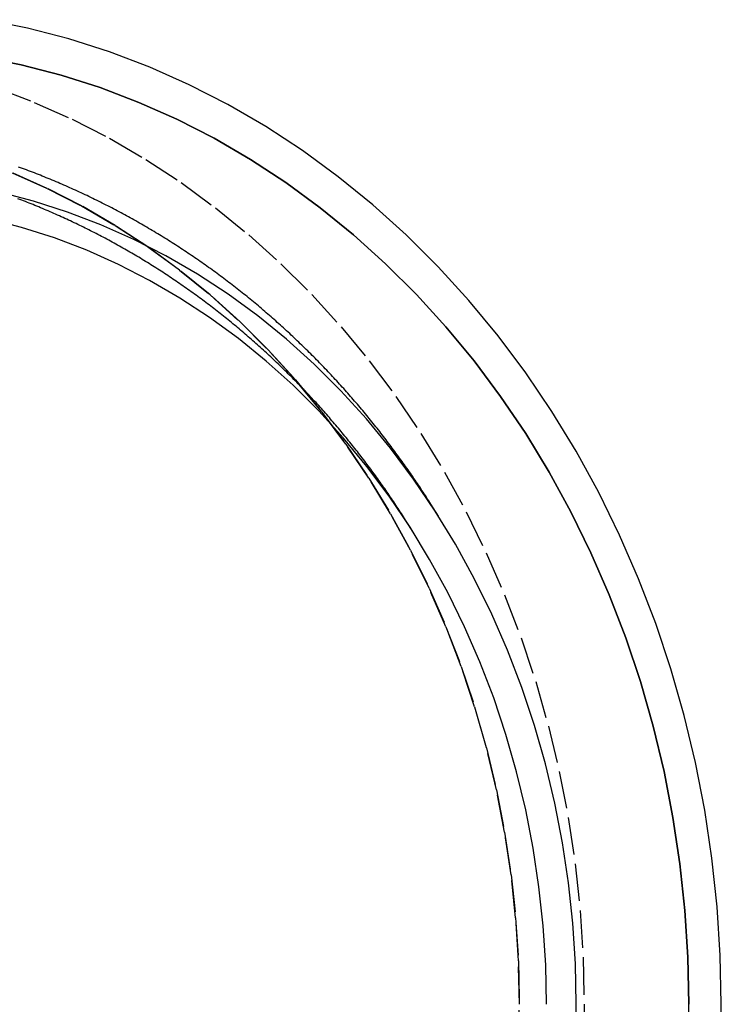
# Model space of a CAD drawing. Extents: x -69 to 266, y -167 to 246.
# Drawn here: x 68 to 115, y -100 to -34 of the extents above; entities that cross this region are included whole.
import ezdxf

# ---------------------------------------------------------------- set-up
doc = ezdxf.new("R2010")
doc.units = 0
doc.header["$LTSCALE"] = 10
doc.linetypes.add('VERDECKT', pattern=[0.375, 0.25, -0.125])
doc.layers.get('0').update_dxf_attribs({"linetype": 'CONTINUOUS'})
doc.layers.add('STEMPEL', color=3, linetype='CONTINUOUS')

# ---------------------------------------------------------------- blocks, each defined once
blk = doc.blocks.new('A$C8D8C945A')
at = {"color": 1, "linetype": 'VERDECKT'}
for p, q in [((95.689044, 32.614351), (95.18761, 33.407459)), ((95.689044, 32.614351), (95.18761, 33.407459)), ((93.998571, 31.545566), (93.497137, 32.338675))]:
    blk.add_line(p, q, dxfattribs=at)
at = {"color": 3, "linetype": 'CONTINUOUS'}
for points in [[(114.591, 0, 0), (114.521, 3.263, 0), (114.313, 6.51814, 0), (113.967, 9.75758, 0), (113.484, 12.9735, 0), (112.865, 16.1582, 0), (112.111, 19.3039, 0), (111.224, 22.4032, 0), (110.207, 25.4484, 0), (109.061, 28.4324, 0), (107.79, 31.3479, 0), (106.397, 34.1878, 0), (104.885, 36.9454, 0), (103.257, 39.614, 0), (101.518, 42.1872, 0), (99.6719, 44.6587, 0), (97.7228, 47.0226, 0), (95.6755, 49.2732, 0), (93.5351, 51.4052, 0), (91.3067, 53.4133, 0), (88.9957, 55.2927, 0), (86.6075, 57.039, 0), (84.1481, 58.6478, 0), (81.6232, 60.1153, 0), (79.039, 61.438, 0), (76.4017, 62.6127, 0), (73.7177, 63.6365, 0), (70.9934, 64.5071, 0), (68.2354, 65.2222, 0), (65.4503, 65.7802, 0)], [(114.521, -3.263, 0), (114.591, 0, 0)], [(112.359, -3.14033, 0), (112.426, 0, 0), (112.359, 3.14033, 0), (112.159, 6.2731, 0), (111.826, 9.39075, 0), (111.361, 12.4858, 0), (110.765, 15.5507, 0), (110.039, 18.5782, 0), (109.186, 21.561, 0), (108.207, 24.4917, 0), (107.104, 27.3635, 0), (105.881, 30.1694, 0), (104.54, 32.9026, 0), (103.085, 35.5565, 0), (101.518, 38.1248, 0), (99.8446, 40.6012, 0), (98.0677, 42.9798, 0), (96.1918, 45.2548, 0), (94.2216, 47.4209, 0), (92.1616, 49.4727, 0), (90.017, 51.4053, 0), (87.7928, 53.2141, 0), (85.4945, 54.8946, 0), (83.1275, 56.443, 0), (80.6975, 57.8553, 0), (78.2105, 59.1283, 0), (75.6723, 60.2588, 0), (73.0892, 61.2442, 0), (70.4673, 62.082, 0), (67.813, 62.7703, 0), (65.1326, 63.3073, 0)], [(65.1326, 63.3073, 0), (67.813, 62.7703, 0), (70.4673, 62.082, 0), (73.0892, 61.2442, 0), (75.6723, 60.2588, 0), (78.2105, 59.1283, 0), (80.6975, 57.8553, 0), (83.1275, 56.443, 0), (85.4945, 54.8946, 0), (87.7928, 53.2141, 0), (90.017, 51.4053, 0), (92.1616, 49.4727, 0), (94.2216, 47.4209, 0), (96.1918, 45.2548, 0), (98.0677, 42.9798, 0), (99.8446, 40.6012, 0), (101.518, 38.1248, 0), (103.085, 35.5565, 0), (104.54, 32.9026, 0), (105.881, 30.1694, 0), (107.104, 27.3635, 0), (108.207, 24.4917, 0), (109.186, 21.561, 0), (110.039, 18.5782, 0), (110.765, 15.5507, 0), (111.361, 12.4858, 0), (111.826, 9.39075, 0), (112.159, 6.2731, 0), (112.359, 3.14033, 0), (112.426, 0, 0)], [(104.902, 0, 0), (104.844, 2.71406, 0), (104.671, 5.42158, 0), (104.384, 8.11605, 0), (103.982, 10.791, 0), (103.467, 13.4399, 0), (102.839, 16.0564, 0), (102.102, 18.6343, 0), (101.256, 21.1672, 0), (100.303, 23.6492, 0), (99.2459, 26.0742, 0), (98.087, 28.4364, 0), (96.8292, 30.73, 0), (95.4754, 32.9497, 0), (94.0288, 35.09, 0), (92.4931, 37.1457, 0), (90.8719, 39.1119, 0), (89.1691, 40.9839, 0), (87.3888, 42.7572, 0), (85.5353, 44.4275, 0), (83.613, 45.9908, 0), (81.6266, 47.4432, 0), (79.5809, 48.7814, 0), (77.4808, 50.002, 0), (75.3314, 51.1022, 0), (73.1377, 52.0793, 0), (70.9053, 52.9309, 0), (68.6393, 53.655, 0), (66.3452, 54.2498, 0)], [(104.844, -2.71406, 0), (104.902, 0, 0)], [(104.902, 0, 0), (104.844, 2.71406, 0), (104.671, 5.42158, 0), (104.384, 8.11605, 0), (103.982, 10.791, 0), (103.467, 13.4399, 0), (102.839, 16.0564, 0), (102.102, 18.6343, 0), (101.256, 21.1672, 0), (100.303, 23.6492, 0), (99.2459, 26.0742, 0), (98.087, 28.4364, 0), (96.8292, 30.73, 0), (95.4754, 32.9497, 0), (94.0288, 35.09, 0), (92.4931, 37.1457, 0), (90.8719, 39.1119, 0), (89.1691, 40.9839, 0), (87.3888, 42.7572, 0), (85.5353, 44.4275, 0), (83.613, 45.9908, 0), (81.6266, 47.4432, 0), (79.5809, 48.7814, 0), (77.4808, 50.002, 0), (75.3314, 51.1022, 0), (73.1377, 52.0793, 0), (70.9053, 52.9309, 0), (68.6393, 53.655, 0), (66.3452, 54.2498, 0)], [(102.91, 0, 0), (102.854, 2.62512, 0), (102.687, 5.24392, 0), (102.408, 7.85008, 0), (102.019, 10.4373, 0), (101.521, 12.9994, 0), (100.915, 15.5302, 0), (100.201, 18.0236, 0), (99.3829, 20.4736, 0), (98.4613, 22.8742, 0), (97.4389, 25.2197, 0), (96.318, 27.5045, 0), (95.1013, 29.723, 0), (93.7919, 31.8699, 0), (92.3928, 33.94, 0), (90.9074, 35.9284, 0), (89.3393, 37.8302, 0), (87.6923, 39.6409, 0), (85.9703, 41.3561, 0), (84.1775, 42.9716, 0), (82.3183, 44.4836, 0), (80.397, 45.8885, 0), (78.4183, 47.1828, 0), (76.387, 48.3634, 0), (74.308, 49.4276, 0), (72.1863, 50.3726, 0), (70.027, 51.1963, 0), (67.8352, 51.8967, 0), (65.6164, 52.472, 0)]]:
    blk.add_polyline3d(points, dxfattribs=at)
at = {"color": 1, "linetype": 'VERDECKT'}
for points in [[(66.0892, 61.2442, 0), (68.6723, 60.2588, 0), (71.2105, 59.1283, 0), (73.6975, 57.8553, 0), (76.1275, 56.443, 0), (78.4945, 54.8946, 0), (80.7928, 53.2141, 0), (83.017, 51.4053, 0), (85.1616, 49.4727, 0), (87.2216, 47.4209, 0), (89.1918, 45.2548, 0), (91.0677, 42.9798, 0), (92.8446, 40.6012, 0), (94.5183, 38.1248, 0), (96.0847, 35.5565, 0), (97.5401, 32.9026, 0), (98.881, 30.1694, 0), (100.104, 27.3635, 0), (101.207, 24.4917, 0), (102.186, 21.561, 0), (103.039, 18.5782, 0), (103.765, 15.5507, 0), (104.361, 12.4858, 0), (104.826, 9.39075, 0), (105.159, 6.2731, 0), (105.359, 3.14033, 0), (105.426, 0, 0), (105.359, -3.14033, 0)], [(66.0892, 61.2442, 0), (68.6723, 60.2588, 0), (71.2105, 59.1283, 0), (73.6975, 57.8553, 0), (76.1275, 56.443, 0), (78.4945, 54.8946, 0), (80.7928, 53.2141, 0), (83.017, 51.4053, 0), (85.1616, 49.4727, 0), (87.2216, 47.4209, 0), (89.1918, 45.2548, 0), (91.0677, 42.9798, 0), (92.8446, 40.6012, 0), (94.5183, 38.1248, 0), (96.0847, 35.5565, 0), (97.5401, 32.9026, 0), (98.881, 30.1694, 0), (100.104, 27.3635, 0), (101.207, 24.4917, 0), (102.186, 21.561, 0), (103.039, 18.5782, 0), (103.765, 15.5507, 0), (104.361, 12.4858, 0), (104.826, 9.39075, 0), (105.159, 6.2731, 0), (105.359, 3.14033, 0), (105.426, 0, 0)], [(101.095, 0, 0), (101.034, 2.89499, 0), (100.849, 5.78301, 0), (100.542, 8.6571, 0), (100.114, 11.5103, 0), (99.5642, 14.3358, 0), (98.8953, 17.1268, 0), (98.1087, 19.8765, 0), (97.2061, 22.5783, 0), (96.1898, 25.2258, 0), (95.0622, 27.8124, 0), (93.8261, 30.3321, 0), (92.4844, 32.7786, 0), (91.0403, 35.1463, 0), (89.4974, 37.4292, 0), (87.8593, 39.622, 0), (86.13, 41.7193, 0), (84.3136, 43.7161, 0), (82.4146, 45.6076, 0), (80.4376, 47.3892, 0), (78.3871, 49.0567, 0), (76.2683, 50.606, 0), (74.0863, 52.0334, 0), (71.8461, 53.3354, 0), (69.5534, 54.5089, 0), (67.2136, 55.5511, 0)], [(101.034, -2.89499, 0), (101.095, 0, 0)], [(67.2136, 55.5511, 0), (69.5534, 54.5089, 0), (71.8461, 53.3354, 0), (74.0863, 52.0334, 0), (76.2683, 50.606, 0), (78.3871, 49.0567, 0), (80.4376, 47.3892, 0), (82.4146, 45.6076, 0), (84.3136, 43.7161, 0), (86.13, 41.7193, 0), (87.8593, 39.622, 0), (89.4974, 37.4292, 0), (91.0403, 35.1463, 0), (92.4844, 32.7786, 0), (93.8261, 30.3321, 0), (95.0622, 27.8124, 0), (96.1898, 25.2258, 0), (97.2061, 22.5783, 0), (98.1087, 19.8765, 0), (98.8953, 17.1268, 0), (99.5642, 14.3358, 0), (100.114, 11.5103, 0), (100.542, 8.6571, 0), (100.849, 5.78301, 0), (101.034, 2.89499, 0), (101.095, 0, 0)]]:
    blk.add_polyline3d(points, dxfattribs=at)
at = {"color": 1}
for points in [[(95.1876, 33.4075, 0), (95.1137, 33.524, 0), (95.0396, 33.6404, 0), (94.9652, 33.7566, 0), (94.8905, 33.8726, 0), (94.8155, 33.9885, 0), (94.7403, 34.1042, 0), (94.6647, 34.2197, 0), (94.5889, 34.3351, 0), (94.5128, 34.4503, 0), (94.4365, 34.5654, 0), (94.3598, 34.6802, 0), (94.2829, 34.7949, 0), (94.2057, 34.9095, 0), (94.1282, 35.0238, 0), (94.0505, 35.138, 0), (93.9725, 35.252, 0), (93.8942, 35.3659, 0), (93.8156, 35.4796, 0), (93.7368, 35.5931, 0), (93.6577, 35.7064, 0), (93.5783, 35.8195, 0), (93.4986, 35.9325, 0), (93.4187, 36.0453, 0), (93.3384, 36.1579, 0), (93.258, 36.2703, 0), (93.1772, 36.3826, 0), (93.0962, 36.4946, 0), (93.0149, 36.6065, 0), (92.9333, 36.7182, 0), (92.8514, 36.8298, 0), (92.7693, 36.9411, 0), (92.6869, 37.0522, 0), (92.6042, 37.1632, 0), (92.5213, 37.274, 0), (92.4381, 37.3846, 0), (92.3546, 37.495, 0), (92.2708, 37.6052, 0), (92.1868, 37.7152, 0), (92.1025, 37.8251, 0), (92.018, 37.9347, 0), (91.9331, 38.0442, 0), (91.848, 38.1534, 0), (91.7627, 38.2625, 0), (91.677, 38.3714, 0), (91.5911, 38.4801, 0), (91.5049, 38.5885, 0), (91.4185, 38.6968, 0), (91.3317, 38.8049, 0), (91.2448, 38.9128, 0), (91.1575, 39.0205, 0), (91.07, 39.128, 0), (90.9822, 39.2353, 0), (90.8941, 39.3424, 0), (90.8058, 39.4493, 0), (90.7172, 39.556, 0), (90.6284, 39.6625, 0), (90.5392, 39.7688, 0), (90.4498, 39.8748, 0), (90.3602, 39.9807, 0), (90.2703, 40.0864, 0), (90.1801, 40.1918, 0), (90.0896, 40.2971, 0), (89.9989, 40.4021, 0), (89.9079, 40.507, 0), (89.8167, 40.6116, 0), (89.7251, 40.716, 0), (89.6334, 40.8202, 0), (89.5413, 40.9242, 0), (89.449, 41.028, 0), (89.3564, 41.1316, 0), (89.2636, 41.2349, 0), (89.1705, 41.3381, 0), (89.0772, 41.441, 0), (88.9835, 41.5437, 0), (88.8896, 41.6462, 0), (88.7955, 41.7484, 0), (88.7011, 41.8505, 0), (88.6064, 41.9523, 0), (88.5115, 42.0539, 0), (88.4163, 42.1553, 0), (88.3208, 42.2565, 0), (88.2251, 42.3574, 0), (88.1291, 42.4581, 0), (88.0329, 42.5586, 0), (87.9364, 42.6589, 0), (87.8396, 42.7589, 0), (87.7426, 42.8587, 0), (87.6453, 42.9583, 0), (87.5478, 43.0576, 0), (87.45, 43.1568, 0), (87.352, 43.2557, 0), (87.2537, 43.3543, 0), (87.1551, 43.4528, 0), (87.0563, 43.5509, 0), (86.9572, 43.6489, 0), (86.8579, 43.7466, 0), (86.7583, 43.8441, 0), (86.6585, 43.9414, 0), (86.5584, 44.0384, 0), (86.4581, 44.1352, 0), (86.3575, 44.2317, 0), (86.2566, 44.328, 0), (86.1555, 44.4241, 0), (86.0542, 44.5199, 0), (85.9526, 44.6155, 0), (85.8507, 44.7108, 0), (85.7486, 44.8059, 0), (85.6463, 44.9007, 0), (85.5437, 44.9953, 0), (85.4408, 45.0897, 0), (85.3377, 45.1838, 0), (85.2344, 45.2777, 0), (85.1308, 45.3713, 0), (85.0269, 45.4646, 0), (84.9229, 45.5577, 0), (84.8185, 45.6506, 0), (84.7139, 45.7432, 0), (84.6091, 45.8355, 0), (84.504, 45.9276, 0), (84.3987, 46.0195, 0), (84.2932, 46.1111, 0), (84.1874, 46.2024, 0), (84.0813, 46.2935, 0), (83.975, 46.3843, 0), (83.8685, 46.4749, 0), (83.7617, 46.5652, 0), (83.6547, 46.6552, 0), (83.5474, 46.745, 0), (83.4399, 46.8345, 0), (83.3322, 46.9238, 0), (83.2242, 47.0128, 0), (83.116, 47.1015, 0), (83.0075, 47.19, 0), (82.8988, 47.2782, 0), (82.7899, 47.3661, 0), (82.6807, 47.4537, 0), (82.5713, 47.5411, 0), (82.4616, 47.6283, 0), (82.3517, 47.7151, 0), (82.2416, 47.8017, 0), (82.1313, 47.888, 0), (82.0207, 47.9741, 0), (81.9098, 48.0598, 0), (81.7988, 48.1453, 0), (81.6874, 48.2305, 0), (81.5759, 48.3155, 0), (81.4641, 48.4001, 0), (81.3521, 48.4845, 0), (81.2399, 48.5686, 0), (81.1274, 48.6525, 0), (81.0147, 48.736, 0), (80.9018, 48.8193, 0), (80.7886, 48.9023, 0), (80.6752, 48.985, 0), (80.5616, 49.0674, 0), (80.4478, 49.1495, 0), (80.3337, 49.2314, 0), (80.2194, 49.313, 0), (80.1048, 49.3942, 0), (79.9901, 49.4752, 0), (79.8751, 49.5559, 0), (79.7599, 49.6364, 0), (79.6444, 49.7165, 0), (79.5288, 49.7963, 0), (79.4129, 49.8759, 0), (79.2968, 49.9551, 0), (79.1804, 50.0341, 0), (79.0639, 50.1127, 0), (78.9471, 50.1911, 0), (78.8301, 50.2692, 0), (78.7129, 50.3469, 0), (78.5955, 50.4244, 0), (78.4778, 50.5016, 0), (78.3599, 50.5785, 0), (78.2419, 50.6551, 0), (78.1236, 50.7313, 0), (78.005, 50.8073, 0), (77.8863, 50.883, 0), (77.7674, 50.9584, 0), (77.6482, 51.0335, 0), (77.5289, 51.1082, 0), (77.4093, 51.1827, 0), (77.2895, 51.2568, 0), (77.1695, 51.3307, 0), (77.0493, 51.4042, 0), (76.9289, 51.4775, 0), (76.8083, 51.5504, 0), (76.6874, 51.623, 0), (76.5664, 51.6953, 0), (76.4452, 51.7673, 0), (76.3237, 51.839, 0), (76.2021, 51.9104, 0), (76.0802, 51.9814, 0), (75.9582, 52.0522, 0), (75.8359, 52.1226, 0), (75.7134, 52.1927, 0), (75.5908, 52.2625, 0), (75.4679, 52.332, 0), (75.3449, 52.4011, 0), (75.2216, 52.47, 0), (75.0981, 52.5385, 0), (74.9745, 52.6067, 0), (74.8506, 52.6745, 0), (74.7266, 52.7421, 0), (74.6024, 52.8093, 0), (74.4779, 52.8762, 0), (74.3533, 52.9428, 0), (74.2285, 53.0091, 0), (74.1035, 53.075, 0), (73.9783, 53.1406, 0), (73.8529, 53.2059, 0), (73.7273, 53.2708, 0), (73.6015, 53.3354, 0), (73.4756, 53.3997, 0), (73.3494, 53.4637, 0), (73.2231, 53.5273, 0), (73.0966, 53.5906, 0), (72.9699, 53.6535, 0), (72.843, 53.7161, 0), (72.7159, 53.7784, 0), (72.5886, 53.8404, 0), (72.4612, 53.902, 0), (72.3336, 53.9633, 0), (72.2058, 54.0242, 0), (72.0778, 54.0848, 0), (71.9496, 54.1451, 0), (71.8213, 54.205, 0), (71.6927, 54.2645, 0), (71.564, 54.3238, 0), (71.4351, 54.3827, 0), (71.3061, 54.4412, 0), (71.1769, 54.4994, 0), (71.0475, 54.5573, 0), (70.9179, 54.6148, 0), (70.7881, 54.6719, 0), (70.6582, 54.7288, 0), (70.5281, 54.7852, 0), (70.3978, 54.8413, 0), (70.2674, 54.8971, 0), (70.1368, 54.9525, 0), (70.0061, 55.0076, 0), (69.8751, 55.0623, 0), (69.744, 55.1167, 0), (69.6128, 55.1707, 0), (69.4814, 55.2243, 0), (69.3498, 55.2776, 0), (69.2181, 55.3306, 0), (69.0862, 55.3832, 0), (68.9541, 55.4354, 0), (68.8219, 55.4873, 0), (68.6895, 55.5388, 0), (68.557, 55.59, 0), (68.4243, 55.6408, 0), (68.2915, 55.6913, 0), (68.1585, 55.7414, 0), (68.0254, 55.7911, 0), (67.8921, 55.8405, 0), (67.7587, 55.8895, 0), (67.6251, 55.9381, 0)], [(95.1876, 33.4075, 0), (95.1137, 33.524, 0), (95.0396, 33.6404, 0), (94.9652, 33.7566, 0), (94.8905, 33.8726, 0), (94.8155, 33.9885, 0), (94.7403, 34.1042, 0), (94.6647, 34.2197, 0), (94.5889, 34.3351, 0), (94.5128, 34.4503, 0), (94.4365, 34.5654, 0), (94.3598, 34.6802, 0), (94.2829, 34.7949, 0), (94.2057, 34.9095, 0), (94.1282, 35.0238, 0), (94.0505, 35.138, 0), (93.9725, 35.252, 0), (93.8942, 35.3659, 0), (93.8156, 35.4796, 0), (93.7368, 35.5931, 0), (93.6577, 35.7064, 0), (93.5783, 35.8195, 0), (93.4986, 35.9325, 0), (93.4187, 36.0453, 0), (93.3384, 36.1579, 0), (93.258, 36.2703, 0), (93.1772, 36.3826, 0), (93.0962, 36.4946, 0), (93.0149, 36.6065, 0), (92.9333, 36.7182, 0), (92.8514, 36.8298, 0), (92.7693, 36.9411, 0), (92.6869, 37.0522, 0), (92.6042, 37.1632, 0), (92.5213, 37.274, 0), (92.4381, 37.3846, 0), (92.3546, 37.495, 0), (92.2708, 37.6052, 0), (92.1868, 37.7152, 0), (92.1025, 37.8251, 0), (92.018, 37.9347, 0), (91.9331, 38.0442, 0), (91.848, 38.1534, 0), (91.7627, 38.2625, 0), (91.677, 38.3714, 0), (91.5911, 38.4801, 0), (91.5049, 38.5885, 0), (91.4185, 38.6968, 0), (91.3317, 38.8049, 0), (91.2448, 38.9128, 0), (91.1575, 39.0205, 0), (91.07, 39.128, 0), (90.9822, 39.2353, 0), (90.8941, 39.3424, 0), (90.8058, 39.4493, 0), (90.7172, 39.556, 0), (90.6284, 39.6625, 0), (90.5392, 39.7688, 0), (90.4498, 39.8748, 0), (90.3602, 39.9807, 0), (90.2703, 40.0864, 0), (90.1801, 40.1918, 0), (90.0896, 40.2971, 0), (89.9989, 40.4021, 0), (89.9079, 40.507, 0), (89.8167, 40.6116, 0), (89.7251, 40.716, 0), (89.6334, 40.8202, 0), (89.5413, 40.9242, 0), (89.449, 41.028, 0), (89.3564, 41.1316, 0), (89.2636, 41.2349, 0), (89.1705, 41.3381, 0), (89.0772, 41.441, 0), (88.9835, 41.5437, 0), (88.8896, 41.6462, 0), (88.7955, 41.7484, 0), (88.7011, 41.8505, 0), (88.6064, 41.9523, 0), (88.5115, 42.0539, 0), (88.4163, 42.1553, 0), (88.3208, 42.2565, 0), (88.2251, 42.3574, 0), (88.1291, 42.4581, 0), (88.0329, 42.5586, 0), (87.9364, 42.6589, 0), (87.8396, 42.7589, 0), (87.7426, 42.8587, 0), (87.6453, 42.9583, 0), (87.5478, 43.0576, 0), (87.45, 43.1568, 0), (87.352, 43.2557, 0), (87.2537, 43.3543, 0), (87.1551, 43.4528, 0), (87.0563, 43.5509, 0), (86.9572, 43.6489, 0), (86.8579, 43.7466, 0), (86.7583, 43.8441, 0), (86.6585, 43.9414, 0), (86.5584, 44.0384, 0), (86.4581, 44.1352, 0), (86.3575, 44.2317, 0), (86.2566, 44.328, 0), (86.1555, 44.4241, 0), (86.0542, 44.5199, 0), (85.9526, 44.6155, 0), (85.8507, 44.7108, 0), (85.7486, 44.8059, 0), (85.6463, 44.9007, 0), (85.5437, 44.9953, 0), (85.4408, 45.0897, 0), (85.3377, 45.1838, 0), (85.2344, 45.2777, 0), (85.1308, 45.3713, 0), (85.0269, 45.4646, 0), (84.9229, 45.5577, 0), (84.8185, 45.6506, 0), (84.7139, 45.7432, 0), (84.6091, 45.8355, 0), (84.504, 45.9276, 0), (84.3987, 46.0195, 0), (84.2932, 46.1111, 0), (84.1874, 46.2024, 0), (84.0813, 46.2935, 0), (83.975, 46.3843, 0), (83.8685, 46.4749, 0), (83.7617, 46.5652, 0), (83.6547, 46.6552, 0), (83.5474, 46.745, 0), (83.4399, 46.8345, 0), (83.3322, 46.9238, 0), (83.2242, 47.0128, 0), (83.116, 47.1015, 0), (83.0075, 47.19, 0), (82.8988, 47.2782, 0), (82.7899, 47.3661, 0), (82.6807, 47.4537, 0), (82.5713, 47.5411, 0), (82.4616, 47.6283, 0), (82.3517, 47.7151, 0), (82.2416, 47.8017, 0), (82.1313, 47.888, 0), (82.0207, 47.9741, 0), (81.9098, 48.0598, 0), (81.7988, 48.1453, 0), (81.6874, 48.2305, 0), (81.5759, 48.3155, 0), (81.4641, 48.4001, 0), (81.3521, 48.4845, 0), (81.2399, 48.5686, 0), (81.1274, 48.6525, 0), (81.0147, 48.736, 0), (80.9018, 48.8193, 0), (80.7886, 48.9023, 0), (80.6752, 48.985, 0), (80.5616, 49.0674, 0), (80.4478, 49.1495, 0), (80.3337, 49.2314, 0), (80.2194, 49.313, 0), (80.1048, 49.3942, 0), (79.9901, 49.4752, 0), (79.8751, 49.5559, 0), (79.7599, 49.6364, 0), (79.6444, 49.7165, 0), (79.5288, 49.7963, 0), (79.4129, 49.8759, 0), (79.2968, 49.9551, 0), (79.1804, 50.0341, 0), (79.0639, 50.1127, 0), (78.9471, 50.1911, 0), (78.8301, 50.2692, 0), (78.7129, 50.3469, 0), (78.5955, 50.4244, 0), (78.4778, 50.5016, 0), (78.3599, 50.5785, 0), (78.2419, 50.6551, 0), (78.1236, 50.7313, 0), (78.005, 50.8073, 0), (77.8863, 50.883, 0), (77.7674, 50.9584, 0), (77.6482, 51.0335, 0), (77.5289, 51.1082, 0), (77.4093, 51.1827, 0), (77.2895, 51.2568, 0), (77.1695, 51.3307, 0), (77.0493, 51.4042, 0), (76.9289, 51.4775, 0), (76.8083, 51.5504, 0), (76.6874, 51.623, 0), (76.5664, 51.6953, 0), (76.4452, 51.7673, 0), (76.3237, 51.839, 0), (76.2021, 51.9104, 0), (76.0802, 51.9814, 0), (75.9582, 52.0522, 0), (75.8359, 52.1226, 0), (75.7134, 52.1927, 0), (75.5908, 52.2625, 0), (75.4679, 52.332, 0), (75.3449, 52.4011, 0), (75.2216, 52.47, 0), (75.0981, 52.5385, 0), (74.9745, 52.6067, 0), (74.8506, 52.6745, 0), (74.7266, 52.7421, 0), (74.6024, 52.8093, 0), (74.4779, 52.8762, 0), (74.3533, 52.9428, 0), (74.2285, 53.0091, 0), (74.1035, 53.075, 0), (73.9783, 53.1406, 0), (73.8529, 53.2059, 0), (73.7273, 53.2708, 0), (73.6015, 53.3354, 0), (73.4756, 53.3997, 0), (73.3494, 53.4637, 0), (73.2231, 53.5273, 0), (73.0966, 53.5906, 0), (72.9699, 53.6535, 0), (72.843, 53.7161, 0), (72.7159, 53.7784, 0), (72.5886, 53.8404, 0), (72.4612, 53.902, 0), (72.3336, 53.9633, 0), (72.2058, 54.0242, 0), (72.0778, 54.0848, 0), (71.9496, 54.1451, 0), (71.8213, 54.205, 0), (71.6927, 54.2645, 0), (71.564, 54.3238, 0), (71.4351, 54.3827, 0), (71.3061, 54.4412, 0), (71.1769, 54.4994, 0), (71.0475, 54.5573, 0), (70.9179, 54.6148, 0), (70.7881, 54.6719, 0), (70.6582, 54.7288, 0), (70.5281, 54.7852, 0), (70.3978, 54.8413, 0), (70.2674, 54.8971, 0), (70.1368, 54.9525, 0), (70.0061, 55.0076, 0), (69.8751, 55.0623, 0), (69.744, 55.1167, 0), (69.6128, 55.1707, 0), (69.4814, 55.2243, 0), (69.3498, 55.2776, 0), (69.2181, 55.3306, 0), (69.0862, 55.3832, 0), (68.9541, 55.4354, 0), (68.8219, 55.4873, 0), (68.6895, 55.5388, 0), (68.557, 55.59, 0), (68.4243, 55.6408, 0), (68.2915, 55.6913, 0), (68.1585, 55.7414, 0), (68.0254, 55.7911, 0), (67.8921, 55.8405, 0), (67.7587, 55.8895, 0), (67.6251, 55.9381, 0)], [(93.4971, 32.3387, 0), (93.4258, 32.4513, 0), (93.3541, 32.5637, 0), (93.2822, 32.676, 0), (93.21, 32.7881, 0), (93.1376, 32.9001, 0), (93.0649, 33.0118, 0), (92.9919, 33.1235, 0), (92.9187, 33.2349, 0), (92.8452, 33.3462, 0), (92.7714, 33.4574, 0), (92.6974, 33.5684, 0), (92.6231, 33.6792, 0), (92.5485, 33.7898, 0), (92.4737, 33.9003, 0), (92.3986, 34.0106, 0), (92.3232, 34.1207, 0), (92.2476, 34.2307, 0), (92.1717, 34.3405, 0), (92.0955, 34.4501, 0), (92.0191, 34.5596, 0), (91.9424, 34.6688, 0), (91.8655, 34.7779, 0), (91.7883, 34.8869, 0), (91.7108, 34.9956, 0), (91.6331, 35.1042, 0), (91.5551, 35.2126, 0), (91.4768, 35.3209, 0), (91.3983, 35.4289, 0), (91.3195, 35.5368, 0), (91.2405, 35.6445, 0), (91.1612, 35.752, 0), (91.0816, 35.8593, 0), (91.0018, 35.9665, 0), (90.9217, 36.0734, 0), (90.8414, 36.1802, 0), (90.7608, 36.2868, 0), (90.6799, 36.3932, 0), (90.5988, 36.4995, 0), (90.5174, 36.6055, 0), (90.4357, 36.7114, 0), (90.3538, 36.8171, 0), (90.2717, 36.9226, 0), (90.1892, 37.0278, 0), (90.1066, 37.133, 0), (90.0236, 37.2379, 0), (89.9404, 37.3426, 0), (89.857, 37.4471, 0), (89.7733, 37.5515, 0), (89.6893, 37.6556, 0), (89.6051, 37.7596, 0), (89.5206, 37.8633, 0), (89.4359, 37.9669, 0), (89.3509, 38.0703, 0), (89.2656, 38.1735, 0), (89.1801, 38.2764, 0), (89.0943, 38.3792, 0), (89.0083, 38.4818, 0), (88.922, 38.5842, 0), (88.8355, 38.6863, 0), (88.7487, 38.7883, 0), (88.6617, 38.8901, 0), (88.5744, 38.9917, 0), (88.4869, 39.093, 0), (88.3991, 39.1942, 0), (88.311, 39.2952, 0), (88.2227, 39.3959, 0), (88.1341, 39.4965, 0), (88.0453, 39.5968, 0), (87.9563, 39.697, 0), (87.867, 39.7969, 0), (87.7774, 39.8966, 0), (87.6876, 39.9961, 0), (87.5975, 40.0954, 0), (87.5072, 40.1945, 0), (87.4166, 40.2934, 0), (87.3258, 40.392, 0), (87.2347, 40.4905, 0), (87.1433, 40.5887, 0), (87.0518, 40.6867, 0), (86.9599, 40.7845, 0), (86.8679, 40.8821, 0), (86.7755, 40.9795, 0), (86.6829, 41.0766, 0), (86.5901, 41.1735, 0), (86.497, 41.2703, 0), (86.4037, 41.3667, 0), (86.3101, 41.463, 0), (86.2163, 41.5591, 0), (86.1223, 41.6549, 0), (86.0279, 41.7505, 0), (85.9334, 41.8458, 0), (85.8386, 41.941, 0), (85.7435, 42.0359, 0), (85.6482, 42.1306, 0), (85.5527, 42.2251, 0), (85.4569, 42.3193, 0), (85.3609, 42.4133, 0), (85.2646, 42.5071, 0), (85.1681, 42.6007, 0), (85.0714, 42.694, 0), (84.9744, 42.7871, 0), (84.8771, 42.8799, 0), (84.7797, 42.9725, 0), (84.682, 43.0649, 0), (84.584, 43.1571, 0), (84.4858, 43.249, 0), (84.3874, 43.3406, 0), (84.2887, 43.4321, 0), (84.1898, 43.5233, 0), (84.0906, 43.6142, 0), (83.9913, 43.705, 0), (83.8916, 43.7954, 0), (83.7918, 43.8857, 0), (83.6917, 43.9757, 0), (83.5913, 44.0654, 0), (83.4908, 44.1549, 0), (83.39, 44.2442, 0), (83.2889, 44.3332, 0), (83.1877, 44.422, 0), (83.0862, 44.5105, 0), (82.9844, 44.5988, 0), (82.8824, 44.6868, 0), (82.7802, 44.7746, 0), (82.6778, 44.8621, 0), (82.5751, 44.9494, 0), (82.4722, 45.0364, 0), (82.3691, 45.1231, 0), (82.2657, 45.2097, 0), (82.1621, 45.2959, 0), (82.0583, 45.3819, 0), (81.9543, 45.4677, 0), (81.85, 45.5532, 0), (81.7455, 45.6384, 0), (81.6408, 45.7234, 0), (81.5358, 45.8081, 0), (81.4306, 45.8926, 0), (81.3252, 45.9768, 0), (81.2195, 46.0607, 0), (81.1137, 46.1444, 0), (81.0076, 46.2278, 0), (80.9012, 46.311, 0), (80.7947, 46.3939, 0), (80.6879, 46.4765, 0), (80.5809, 46.5588, 0), (80.4737, 46.6409, 0), (80.3663, 46.7227, 0), (80.2586, 46.8043, 0), (80.1507, 46.8856, 0), (80.0426, 46.9666, 0), (79.9343, 47.0473, 0), (79.8257, 47.1278, 0), (79.717, 47.208, 0), (79.608, 47.288, 0), (79.4988, 47.3676, 0), (79.3893, 47.447, 0), (79.2797, 47.5261, 0), (79.1698, 47.6049, 0), (79.0597, 47.6835, 0), (78.9494, 47.7617, 0), (78.8389, 47.8397, 0), (78.7282, 47.9175, 0), (78.6172, 47.9949, 0), (78.5061, 48.0721, 0), (78.3947, 48.1489, 0), (78.2831, 48.2255, 0), (78.1713, 48.3018, 0), (78.0593, 48.3778, 0), (77.9471, 48.4536, 0), (77.8346, 48.529, 0), (77.722, 48.6042, 0), (77.6092, 48.6791, 0), (77.4961, 48.7537, 0), (77.3828, 48.828, 0), (77.2694, 48.902, 0), (77.1557, 48.9757, 0), (77.0418, 49.0492, 0), (76.9277, 49.1223, 0), (76.8134, 49.1952, 0), (76.6989, 49.2677, 0), (76.5842, 49.34, 0), (76.4693, 49.4119, 0), (76.3542, 49.4836, 0), (76.2389, 49.555, 0), (76.1234, 49.6261, 0), (76.0077, 49.6969, 0), (75.8918, 49.7674, 0), (75.7757, 49.8375, 0), (75.6594, 49.9074, 0), (75.543, 49.977, 0), (75.4263, 50.0463, 0), (75.3094, 50.1153, 0), (75.1923, 50.184, 0), (75.0751, 50.2524, 0), (74.9576, 50.3204, 0), (74.8399, 50.3882, 0), (74.7221, 50.4557, 0), (74.6041, 50.5228, 0), (74.4858, 50.5897, 0), (74.3674, 50.6562, 0), (74.2488, 50.7225, 0), (74.13, 50.7884, 0), (74.0111, 50.854, 0), (73.8919, 50.9193, 0), (73.7726, 50.9843, 0), (73.653, 51.049, 0), (73.5333, 51.1134, 0), (73.4134, 51.1774, 0), (73.2933, 51.2412, 0), (73.173, 51.3046, 0), (73.0526, 51.3677, 0), (72.932, 51.4305, 0), (72.8111, 51.493, 0), (72.6901, 51.5552, 0), (72.569, 51.617, 0), (72.4476, 51.6785, 0), (72.3261, 51.7397, 0), (72.2044, 51.8006, 0), (72.0825, 51.8612, 0), (71.9604, 51.9214, 0), (71.8382, 51.9813, 0), (71.7158, 52.0409, 0), (71.5932, 52.1001, 0), (71.4705, 52.1591, 0), (71.3475, 52.2177, 0), (71.2244, 52.276, 0), (71.1012, 52.3339, 0), (70.9777, 52.3916, 0), (70.8541, 52.4489, 0), (70.7303, 52.5058, 0), (70.6064, 52.5625, 0), (70.4823, 52.6188, 0), (70.358, 52.6747, 0), (70.2336, 52.7304, 0), (70.109, 52.7857, 0), (69.9842, 52.8406, 0), (69.8592, 52.8953, 0), (69.7341, 52.9496, 0), (69.6089, 53.0035, 0), (69.4835, 53.0572, 0), (69.3579, 53.1104, 0), (69.2322, 53.1634, 0), (69.1063, 53.216, 0), (68.9802, 53.2683, 0), (68.854, 53.3202, 0), (68.7277, 53.3718, 0), (68.6012, 53.423, 0), (68.4745, 53.474, 0), (68.3477, 53.5245, 0), (68.2207, 53.5747, 0), (68.0936, 53.6246, 0), (67.9664, 53.6742, 0), (67.839, 53.7234, 0), (67.7114, 53.7722, 0), (67.5837, 53.8207, 0)]]:
    blk.add_polyline3d(points, dxfattribs=at)

msp = doc.modelspace()

# ---------------------------------------------------------------- block references
at = {"layer": 'STEMPEL'}
msp.add_blockref('A$C8D8C945A', (0, -100), dxfattribs=at)

doc.saveas('drawing.dxf')
